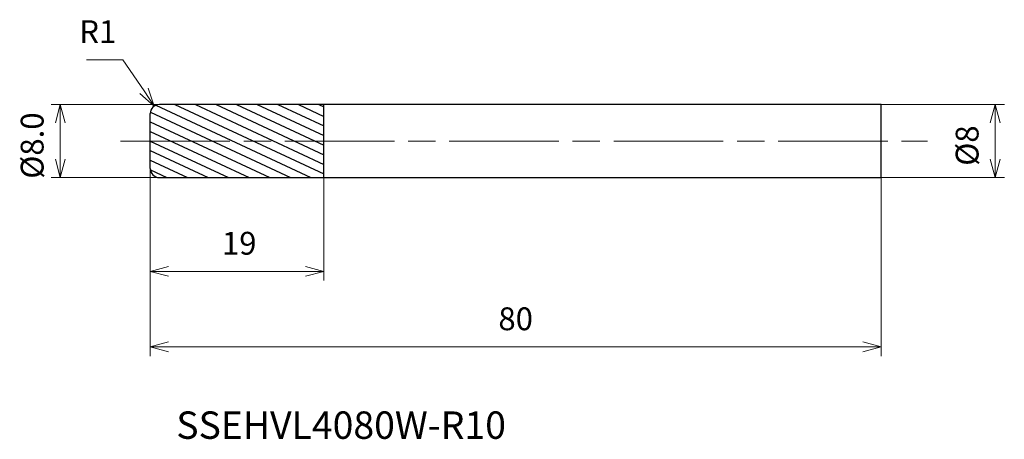
# Model space of a CAD drawing. Units: millimetres. Extents: x -14 to 93, y -33 to 13.
import ezdxf

# ---------------------------------------------------------------- set-up
doc = ezdxf.new("R2010")
doc.units = ezdxf.units.MM
doc.linetypes.add('AM_ISO08W050', pattern=[18, 12, -1.5, 3, -1.5])
for name, color, linetype, lineweight in [('AM_0', 7, 'Continuous', 30), ('AM_5', 3, 'Continuous', 13), ('AM_7', 4, 'AM_ISO08W050', 13), ('AM_8', 1, 'Continuous', 30)]:
    doc.layers.add(name, color=color, linetype=linetype, lineweight=lineweight)
doc.styles.add('ACISOTS', font='isocp.shx', dxfattribs={"height": 3.8, "bigfont": 'extfont.shx'})
doc.styles.get("Standard").update_dxf_attribs({"font": 'ISOCP.SHX', "bigfont": 'EXTFONT.SHX'})
doc.dimstyles.new('AM_JIS$0', dxfattribs={"dimtxt": 3.8, "dimasz": 2.5, "dimexe": 1, "dimexo": 0, "dimgap": 1.5, "dimtad": 3, "dimzin": 1, "dimdsep": 46, "dimtxsty": 'STANDARD', "dimblk": 'OPEN30', "dimcen": 0, "dimclrd": 3, "dimclre": 3, "dimclrt": 2, "dimaunit": 1, "dimadec": 0, "dimazin": 2, "dimtp": 0.1, "dimtm": 0.1, "dimtfac": 0.71, "dimtmove": 0, "dimatfit": 0, "dimldrblk": 'OPEN30', "dimfxl": 1, "dimlwd": 13, "dimlwe": 13, "dimarcsym": 0})
doc.dimstyles.new('AM_JIS$4', dxfattribs={"dimtxt": 3.8, "dimasz": 2.5, "dimexe": 1, "dimexo": 1, "dimgap": 1.5, "dimtad": 3, "dimtoh": 1, "dimdsep": 46, "dimtxsty": 'STANDARD', "dimblk": 'OPEN30', "dimcen": 0, "dimclrd": 256, "dimclre": 256, "dimclrt": 2, "dimaunit": 1, "dimadec": 0, "dimazin": 2, "dimtp": 0.1, "dimtm": 0.1, "dimtfac": 0.71, "dimtofl": 0, "dimtmove": 0, "dimatfit": 0, "dimldrblk": 'OPEN30', "dimfxl": 1, "dimlwd": -1, "dimlwe": -1, "dimarcsym": 0})

# ---------------------------------------------------------------- blocks, each defined once
blk = doc.blocks.new('_Open30')
at = {"color": 0, "linetype": 'ByBlock', "lineweight": -2}
for p, q in [((-1, 0.268), (0, 0)), ((0, 0), (-1, -0.268)), ((0, 0), (-1, 0))]:
    blk.add_line(p, q, dxfattribs=at)
blk = doc.blocks.new('*D4')
at = {"layer": 'AM_5', "color": 3, "lineweight": 13}
for p, q in [((0, -2.52), (0, -23.54)), ((80, -4), (80, -23.54)), ((2, -22.54), (78, -22.54))]:
    blk.add_line(p, q, dxfattribs=at)
at = {"layer": 'Defpoints', "color": 0}
for p in [(0, -2.52), (80, -4), (80, -22.54)]:
    blk.add_point(p, dxfattribs=at)
at = {"layer": 'AM_5', "color": 3, "lineweight": 13, "xscale": 2, "yscale": 2, "zscale": 2, "rotation": 180}
blk.add_blockref('_Open30', (0, -22.54), dxfattribs=at)
at = {"layer": 'AM_5', "color": 3, "lineweight": 13, "xscale": 2, "yscale": 2, "zscale": 2}
blk.add_blockref('_Open30', (80, -22.54), dxfattribs=at)
at = {"layer": 'AM_5', "color": 2, "insert": (40, -19.79), "char_height": 2.5, "attachment_point": 5}
blk.add_mtext('80', dxfattribs=at)
blk = doc.blocks.new('*D5')
at = {"layer": 'AM_5', "color": 3, "lineweight": 13}
for p, q in [((1.55, 4), (-10.85, 4)), ((-9.85, -2), (-9.85, 2)), ((1.35, -4), (-10.85, -4))]:
    blk.add_line(p, q, dxfattribs=at)
at = {"layer": 'Defpoints', "color": 0}
for p in [(-9.85, 4), (1.55, 4), (1.35, -4)]:
    blk.add_point(p, dxfattribs=at)
at = {"layer": 'AM_5', "color": 3, "lineweight": 13, "xscale": 2, "yscale": 2, "zscale": 2}
for p, rotation in [((-9.85, 4), 90), ((-9.85, -4), 270)]:
    blk.add_blockref('_Open30', p, dxfattribs=dict(at, rotation=rotation))
at = {"layer": 'AM_5', "color": 2, "insert": (-12.6, -0.5), "char_height": 2.5, "attachment_point": 5, "rotation": 90}
blk.add_mtext('%%c8.0', dxfattribs=at)
blk = doc.blocks.new('*D6')
at = {"layer": 'AM_5', "color": 3, "lineweight": 13}
for p, q in [((0, -2.52), (0, -15.27)), ((19, -4), (19, -15.27)), ((2, -14.27), (17, -14.27))]:
    blk.add_line(p, q, dxfattribs=at)
at = {"layer": 'Defpoints', "color": 0}
for p in [(0, -2.52), (19, -4), (19, -14.27)]:
    blk.add_point(p, dxfattribs=at)
at = {"layer": 'AM_5', "color": 3, "lineweight": 13, "xscale": 2, "yscale": 2, "zscale": 2, "rotation": 180}
blk.add_blockref('_Open30', (0, -14.27), dxfattribs=at)
at = {"layer": 'AM_5', "color": 3, "lineweight": 13, "xscale": 2, "yscale": 2, "zscale": 2}
blk.add_blockref('_Open30', (19, -14.27), dxfattribs=at)
at = {"layer": 'AM_5', "color": 2, "insert": (9.74, -11.52), "char_height": 2.5, "attachment_point": 5}
blk.add_mtext('19', dxfattribs=at)
blk = doc.blocks.new('*D7')
at = {"layer": 'AM_5', "color": 3, "lineweight": 13}
for p, q in [((80, 4), (93.49, 4)), ((92.49, -2), (92.49, 2)), ((80, -4), (93.49, -4))]:
    blk.add_line(p, q, dxfattribs=at)
at = {"layer": 'Defpoints', "color": 0}
for p in [(80, 4), (92.49, 4), (80, -4)]:
    blk.add_point(p, dxfattribs=at)
at = {"layer": 'AM_5', "color": 3, "lineweight": 13, "xscale": 2, "yscale": 2, "zscale": 2}
for p, rotation in [((92.49, 4), 90), ((92.49, -4), 270)]:
    blk.add_blockref('_Open30', p, dxfattribs=dict(at, rotation=rotation))
at = {"layer": 'AM_5', "color": 2, "insert": (89.74, -0.5), "char_height": 2.5, "attachment_point": 5, "rotation": 90}
blk.add_mtext('%%c8', dxfattribs=at)
blk = doc.blocks.new('*D9')
at = {"layer": 'AM_5'}
for p, q in [((-2.99, 8.9), (-6.99, 8.9)), ((-0.68, 5.48), (-2.99, 8.9))]:
    blk.add_line(p, q, dxfattribs=at)
at = {"layer": 'Defpoints', "color": 0}
for p in [(0.44, 3.83), (1, 3)]:
    blk.add_point(p, dxfattribs=at)
at = {"layer": 'AM_5', "xscale": 2, "yscale": 2, "zscale": 2, "rotation": 304.1159246553661}
blk.add_blockref('_Open30', (0.44, 3.83), dxfattribs=at)
at = {"layer": 'AM_5', "color": 2, "insert": (-5.74, 11.65), "char_height": 2.5, "attachment_point": 5}
blk.add_mtext('R1', dxfattribs=at)

msp = doc.modelspace()

# ---------------------------------------------------------------- hatches: boundary and pattern name
at = {"layer": 'AM_8'}
h = msp.add_hatch(dxfattribs=at)
h.set_pattern_fill('ANSI31', color=256, scale=0.3, angle=290, style=0)
h.paths.add_polyline_path([(19, 0), (0, 0), (0, -3, 0.414214), (1, -4), (19, -4)])
h.paths.add_polyline_path([(19, 4), (1, 4, 0.414214), (0, 3), (0, 0), (19, 0)])

# ---------------------------------------------------------------- linework, layer by layer
at = {"layer": 'AM_0'}
for p, q in [((19, 4), (1, 4)), ((19, -4), (19, 4)), ((80, 4), (19, 4)), ((80, -4), (80, 4)), ((0, -3), (0, 3)), ((1, -4), (19, -4)), ((19, -4), (80, -4))]:
    msp.add_line(p, q, dxfattribs=at)
for centre, start, end in [((1, 3), 90, 180), ((1, -3), 180, 270)]:
    msp.add_arc(centre, 1, start, end, dxfattribs=at)
at = {"layer": 'AM_7'}
msp.add_line((-3.27, 0), (85.09, 0), dxfattribs=at)

# ---------------------------------------------------------------- texts
at = {"layer": 'AM_0', "style": 'ACISOTS'}
msp.add_text('SSEHVL4080W-R10', height=3, dxfattribs=at).set_placement((2.85, -32.61))

# ---------------------------------------------------------------- dimensions: what is measured, and where the dimension line sits
at = {"layer": 'AM_5'}
dim = msp.add_radius_dim(center=(1, 3), mpoint=(0.44, 3.83), dimstyle='AM_JIS$4', override={"dimtxt": 2.5, "dimasz": 2, "dimdec": 1}, dxfattribs=at)
dim.commit()
dim.dimension.update_dxf_attribs({"geometry": '*D9', "text_midpoint": (-5.74, 8.9), "dimtype": 164})
for base, p1, p2, override, picture, middle in [((-9.85, 4), (1.35, -4), (1.55, 4), {"dimtxt": 2.5, "dimasz": 2, "dimdec": 1}, '*D5', (-9.85, -0.5)), ((92.49, 4), (80, -4), (80, 4), {"dimtxt": 2.5, "dimasz": 2, "dimdec": 0}, '*D7', (92.49, -0.5))]:
    dim = msp.add_linear_dim(base=base, p1=p1, p2=p2, angle=90, text='%%c<>', dimstyle='AM_JIS$0', override=override, dxfattribs=at)
    dim.commit()
    dim.dimension.update_dxf_attribs({"geometry": picture, "text_midpoint": middle, "dimtype": 160})
dim = msp.add_linear_dim(base=(80, -22.54), p1=(0, -2.52), p2=(80, -4), dimstyle='AM_JIS$0', override={"dimtxt": 2.5, "dimasz": 2, "dimdec": 0}, dxfattribs=at)
dim.commit()
dim.dimension.update_dxf_attribs({"geometry": '*D4', "text_midpoint": (40, -19.79)})
dim = msp.add_linear_dim(base=(19, -14.27), p1=(0, -2.52), p2=(19, -4), dimstyle='AM_JIS$0', override={"dimtxt": 2.5, "dimasz": 2, "dimdec": 0}, dxfattribs=at)
dim.commit()
dim.dimension.update_dxf_attribs({"geometry": '*D6', "text_midpoint": (9.74, -14.27), "dimtype": 160})

doc.saveas('drawing.dxf')
